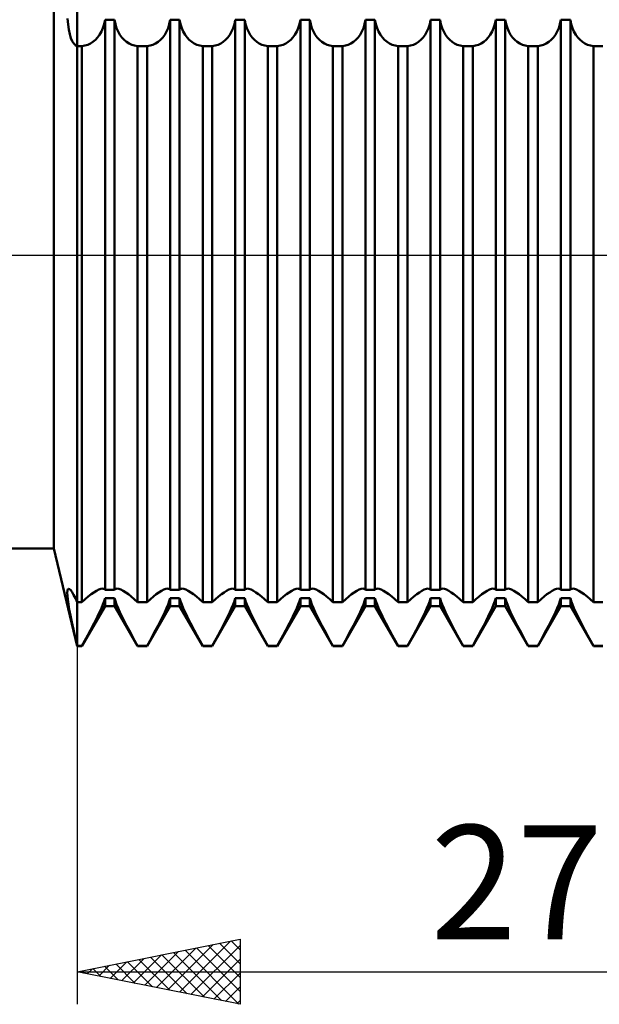
# Model space of a CAD drawing. Units: millimetres. Extents: x -26 to 287, y -49 to 63.
# Drawn here: x 111 to 129, y -23 to 7 of the extents above; entities that cross this region are included whole.
import ezdxf
from ezdxf.enums import TextEntityAlignment as Align

# ---------------------------------------------------------------- set-up
doc = ezdxf.new("R2010")
doc.units = ezdxf.units.MM
doc.header["$LTSCALE"] = 6.6
doc.linetypes.add('LONGDASH_DASH', pattern=[0.85, 0.4, -0.2, 0.05, -0.2])
for name, color, linetype in [('1', 4, 'CONTINUOUS'), ('2', 7, 'CONTINUOUS'), ('4', 2, 'LONGDASH_DASH'), ('NOCUT', 7, 'CONTINUOUS'), ('SK4', 2, 'LONGDASH_DASH')]:
    doc.layers.add(name, color=color, linetype=linetype)
doc.styles.get("Standard").update_dxf_attribs({"font": 'Monospac821 BT'})

msp = doc.modelspace()

# ---------------------------------------------------------------- linework, layer by layer
at = {"layer": '1', "color": 4, "linetype": 'CONTINUOUS', "lineweight": 50}
for p, q in [((113, -12), (113, 12)), ((112.278, -9), (112.278, 9)), ((112.718, 7.089), (112.703, 7.268)), ((112.741, 6.93), (112.718, 7.089)), ((113.743, 6.867), (113.789, 6.977)), ((113.789, 6.977), (113.827, 7.097)), ((113.827, 7.097), (113.854, 7.228)), ((113.854, 7.228), (114.146, 7.228)), ((113.854, -10.269), (113.854, 7.228)), ((114.173, 7.097), (114.146, 7.228)), ((114.146, -10.269), (114.146, 7.228)), ((114.211, 6.977), (114.173, 7.097)), ((114.257, 6.867), (114.211, 6.977)), ((115.743, 6.867), (115.789, 6.977)), ((115.789, 6.977), (115.827, 7.097)), ((115.827, 7.097), (115.854, 7.228)), ((115.854, 7.228), (116.146, 7.228)), ((115.854, -10.269), (115.854, 7.228)), ((116.173, 7.097), (116.146, 7.228)), ((116.146, -10.269), (116.146, 7.228)), ((116.211, 6.977), (116.173, 7.097)), ((116.257, 6.867), (116.211, 6.977)), ((117.743, 6.867), (117.789, 6.977)), ((117.789, 6.977), (117.827, 7.097)), ((117.827, 7.097), (117.854, 7.228)), ((117.854, 7.228), (118.146, 7.228)), ((117.854, -10.269), (117.854, 7.228)), ((118.173, 7.097), (118.146, 7.228)), ((118.146, -10.269), (118.146, 7.228)), ((118.211, 6.977), (118.173, 7.097)), ((118.257, 6.867), (118.211, 6.977)), ((119.743, 6.867), (119.789, 6.977)), ((119.789, 6.977), (119.827, 7.097)), ((119.827, 7.097), (119.854, 7.228)), ((119.854, 7.228), (120.146, 7.228)), ((119.854, -10.269), (119.854, 7.228)), ((120.173, 7.097), (120.146, 7.228)), ((120.146, -10.269), (120.146, 7.228)), ((120.211, 6.977), (120.173, 7.097)), ((120.257, 6.867), (120.211, 6.977)), ((121.743, 6.867), (121.789, 6.977)), ((121.789, 6.977), (121.827, 7.097)), ((121.827, 7.097), (121.854, 7.228)), ((121.854, 7.228), (122.146, 7.228)), ((121.854, -10.269), (121.854, 7.228)), ((122.173, 7.097), (122.146, 7.228)), ((122.146, -10.269), (122.146, 7.228)), ((122.211, 6.977), (122.173, 7.097)), ((122.257, 6.867), (122.211, 6.977)), ((123.743, 6.867), (123.789, 6.977)), ((123.789, 6.977), (123.827, 7.097)), ((123.827, 7.097), (123.854, 7.228)), ((123.854, 7.228), (124.146, 7.228)), ((123.854, -10.269), (123.854, 7.228)), ((124.173, 7.097), (124.146, 7.228)), ((124.146, -10.269), (124.146, 7.228)), ((124.211, 6.977), (124.173, 7.097)), ((124.257, 6.867), (124.211, 6.977)), ((125.743, 6.867), (125.789, 6.977)), ((125.789, 6.977), (125.827, 7.097)), ((125.827, 7.097), (125.854, 7.228)), ((125.854, 7.228), (126.146, 7.228)), ((125.854, -10.269), (125.854, 7.228)), ((126.173, 7.097), (126.146, 7.228)), ((126.146, -10.269), (126.146, 7.228)), ((126.211, 6.977), (126.173, 7.097)), ((126.257, 6.867), (126.211, 6.977)), ((127.743, 6.867), (127.789, 6.977)), ((127.789, 6.977), (127.827, 7.097)), ((127.827, 7.097), (127.854, 7.228)), ((127.854, 7.228), (128.146, 7.228)), ((127.854, -10.269), (127.854, 7.228)), ((128.173, 7.097), (128.146, 7.228)), ((128.146, -10.269), (128.146, 7.228)), ((128.211, 6.977), (128.173, 7.097)), ((128.257, 6.867), (128.211, 6.977)), ((112.77, 6.791), (112.741, 6.93)), ((112.805, 6.672), (112.77, 6.791)), ((112.846, 6.576), (112.805, 6.672)), ((113.557, 6.611), (113.626, 6.684)), ((113.626, 6.684), (113.688, 6.769)), ((113.688, 6.769), (113.743, 6.867)), ((114.312, 6.769), (114.257, 6.867)), ((114.374, 6.684), (114.312, 6.769)), ((114.443, 6.611), (114.374, 6.684)), ((115.557, 6.611), (115.626, 6.684)), ((115.626, 6.684), (115.688, 6.769)), ((115.688, 6.769), (115.743, 6.867)), ((116.312, 6.769), (116.257, 6.867)), ((116.374, 6.684), (116.312, 6.769)), ((116.443, 6.611), (116.374, 6.684)), ((117.557, 6.611), (117.626, 6.684)), ((117.626, 6.684), (117.688, 6.769)), ((117.688, 6.769), (117.743, 6.867)), ((118.312, 6.769), (118.257, 6.867)), ((118.374, 6.684), (118.312, 6.769)), ((118.443, 6.611), (118.374, 6.684)), ((119.557, 6.611), (119.626, 6.684)), ((119.626, 6.684), (119.688, 6.769)), ((119.688, 6.769), (119.743, 6.867)), ((120.312, 6.769), (120.257, 6.867)), ((120.374, 6.684), (120.312, 6.769)), ((120.443, 6.611), (120.374, 6.684)), ((121.557, 6.611), (121.626, 6.684)), ((121.626, 6.684), (121.688, 6.769)), ((121.688, 6.769), (121.743, 6.867)), ((122.312, 6.769), (122.257, 6.867)), ((122.374, 6.684), (122.312, 6.769)), ((122.443, 6.611), (122.374, 6.684)), ((123.557, 6.611), (123.626, 6.684)), ((123.626, 6.684), (123.688, 6.769)), ((123.688, 6.769), (123.743, 6.867)), ((124.312, 6.769), (124.257, 6.867)), ((124.374, 6.684), (124.312, 6.769)), ((124.443, 6.611), (124.374, 6.684)), ((125.557, 6.611), (125.626, 6.684)), ((125.626, 6.684), (125.688, 6.769)), ((125.688, 6.769), (125.743, 6.867)), ((126.312, 6.769), (126.257, 6.867)), ((126.374, 6.684), (126.312, 6.769)), ((126.443, 6.611), (126.374, 6.684)), ((127.557, 6.611), (127.626, 6.684)), ((127.626, 6.684), (127.688, 6.769)), ((127.688, 6.769), (127.743, 6.867)), ((128.312, 6.769), (128.257, 6.867)), ((128.374, 6.684), (128.312, 6.769)), ((128.443, 6.611), (128.374, 6.684)), ((112.893, 6.501), (112.846, 6.576)), ((112.944, 6.449), (112.893, 6.501)), ((113, 6.419), (112.944, 6.449)), ((113, 6.419), (113.146, 6.419)), ((113.146, 6.419), (113.238, 6.437)), ((113.146, -10.655), (113.146, 6.419)), ((113.238, 6.437), (113.325, 6.465)), ((113.325, 6.465), (113.407, 6.503)), ((113.407, 6.503), (113.484, 6.551)), ((113.484, 6.551), (113.557, 6.611)), ((114.516, 6.551), (114.443, 6.611)), ((114.593, 6.503), (114.516, 6.551)), ((114.675, 6.465), (114.593, 6.503)), ((114.762, 6.437), (114.675, 6.465)), ((114.854, 6.419), (114.762, 6.437)), ((114.854, 6.419), (115.146, 6.419)), ((114.854, -10.655), (114.854, 6.419)), ((115.146, 6.419), (115.238, 6.437)), ((115.146, -10.655), (115.146, 6.419)), ((115.238, 6.437), (115.325, 6.465)), ((115.325, 6.465), (115.407, 6.503)), ((115.407, 6.503), (115.484, 6.551)), ((115.484, 6.551), (115.557, 6.611)), ((116.516, 6.551), (116.443, 6.611)), ((116.593, 6.503), (116.516, 6.551)), ((116.675, 6.465), (116.593, 6.503)), ((116.762, 6.437), (116.675, 6.465)), ((116.854, 6.419), (116.762, 6.437)), ((116.854, 6.419), (117.146, 6.419)), ((116.854, -10.655), (116.854, 6.419)), ((117.146, 6.419), (117.238, 6.437)), ((117.146, -10.655), (117.146, 6.419)), ((117.238, 6.437), (117.325, 6.465)), ((117.325, 6.465), (117.407, 6.503)), ((117.407, 6.503), (117.484, 6.551)), ((117.484, 6.551), (117.557, 6.611)), ((118.516, 6.551), (118.443, 6.611)), ((118.593, 6.503), (118.516, 6.551)), ((118.675, 6.465), (118.593, 6.503)), ((118.762, 6.437), (118.675, 6.465)), ((118.854, 6.419), (118.762, 6.437)), ((118.854, 6.419), (119.146, 6.419)), ((118.854, -10.655), (118.854, 6.419)), ((119.146, 6.419), (119.238, 6.437)), ((119.146, -10.655), (119.146, 6.419)), ((119.238, 6.437), (119.325, 6.465)), ((119.325, 6.465), (119.407, 6.503)), ((119.407, 6.503), (119.484, 6.551)), ((119.484, 6.551), (119.557, 6.611)), ((120.516, 6.551), (120.443, 6.611)), ((120.593, 6.503), (120.516, 6.551)), ((120.675, 6.465), (120.593, 6.503)), ((120.762, 6.437), (120.675, 6.465)), ((120.854, 6.419), (120.762, 6.437)), ((120.854, 6.419), (121.146, 6.419)), ((120.854, -10.655), (120.854, 6.419)), ((121.146, 6.419), (121.238, 6.437)), ((121.146, -10.655), (121.146, 6.419)), ((121.238, 6.437), (121.325, 6.465)), ((121.325, 6.465), (121.407, 6.503)), ((121.407, 6.503), (121.484, 6.551)), ((121.484, 6.551), (121.557, 6.611)), ((122.516, 6.551), (122.443, 6.611)), ((122.593, 6.503), (122.516, 6.551)), ((122.675, 6.465), (122.593, 6.503)), ((122.762, 6.437), (122.675, 6.465)), ((122.854, 6.419), (122.762, 6.437)), ((122.854, 6.419), (123.146, 6.419)), ((122.854, -10.655), (122.854, 6.419)), ((123.146, 6.419), (123.238, 6.437)), ((123.146, -10.655), (123.146, 6.419)), ((123.238, 6.437), (123.325, 6.465)), ((123.325, 6.465), (123.407, 6.503)), ((123.407, 6.503), (123.484, 6.551)), ((123.484, 6.551), (123.557, 6.611)), ((124.516, 6.551), (124.443, 6.611)), ((124.593, 6.503), (124.516, 6.551)), ((124.675, 6.465), (124.593, 6.503)), ((124.762, 6.437), (124.675, 6.465)), ((124.854, 6.419), (124.762, 6.437)), ((124.854, 6.419), (125.146, 6.419)), ((124.854, -10.655), (124.854, 6.419)), ((125.146, 6.419), (125.238, 6.437)), ((125.146, -10.655), (125.146, 6.419)), ((125.238, 6.437), (125.325, 6.465)), ((125.325, 6.465), (125.407, 6.503)), ((125.407, 6.503), (125.484, 6.551)), ((125.484, 6.551), (125.557, 6.611)), ((126.516, 6.551), (126.443, 6.611)), ((126.593, 6.503), (126.516, 6.551)), ((126.675, 6.465), (126.593, 6.503)), ((126.762, 6.437), (126.675, 6.465)), ((126.854, 6.419), (126.762, 6.437)), ((126.854, 6.419), (127.146, 6.419)), ((126.854, -10.655), (126.854, 6.419)), ((127.146, 6.419), (127.238, 6.437)), ((127.146, -10.655), (127.146, 6.419)), ((127.238, 6.437), (127.325, 6.465)), ((127.325, 6.465), (127.407, 6.503)), ((127.407, 6.503), (127.484, 6.551)), ((127.484, 6.551), (127.557, 6.611)), ((128.516, 6.551), (128.443, 6.611)), ((128.593, 6.503), (128.516, 6.551)), ((128.674, 6.465), (128.593, 6.503)), ((128.762, 6.437), (128.674, 6.465)), ((128.854, 6.419), (128.762, 6.437)), ((128.854, 6.419), (129.146, 6.419)), ((128.854, -10.655), (128.854, 6.419)), ((36, -9), (112.278, -9)), ((113, -12), (112.278, -9)), ((112.701, -10.294), (112.715, -10.254)), ((112.715, -10.254), (112.737, -10.24)), ((112.766, -10.251), (112.737, -10.24)), ((112.802, -10.286), (112.766, -10.251)), ((113.589, -10.303), (113.661, -10.267)), ((113.661, -10.267), (113.724, -10.244)), ((113.724, -10.244), (113.778, -10.237)), ((113.794, -10.238), (113.778, -10.237)), ((113.809, -10.24), (113.794, -10.238)), ((113.822, -10.245), (113.809, -10.24)), ((113.834, -10.251), (113.822, -10.245)), ((113.845, -10.259), (113.834, -10.251)), ((113.854, -10.269), (113.845, -10.259)), ((113.854, -10.269), (114.146, -10.269)), ((114.146, -10.269), (114.155, -10.259)), ((114.155, -10.259), (114.166, -10.251)), ((114.166, -10.251), (114.178, -10.245)), ((114.178, -10.245), (114.191, -10.24)), ((114.191, -10.24), (114.206, -10.238)), ((114.206, -10.238), (114.222, -10.237)), ((114.276, -10.244), (114.222, -10.237)), ((114.339, -10.267), (114.276, -10.244)), ((114.411, -10.303), (114.339, -10.267)), ((115.589, -10.303), (115.661, -10.267)), ((115.661, -10.267), (115.724, -10.244)), ((115.724, -10.244), (115.778, -10.237)), ((115.794, -10.238), (115.778, -10.237)), ((115.809, -10.24), (115.794, -10.238)), ((115.822, -10.245), (115.809, -10.24)), ((115.834, -10.251), (115.822, -10.245)), ((115.845, -10.259), (115.834, -10.251)), ((115.854, -10.269), (115.845, -10.259)), ((115.854, -10.269), (116.146, -10.269)), ((116.146, -10.269), (116.155, -10.259)), ((116.155, -10.259), (116.166, -10.251)), ((116.166, -10.251), (116.178, -10.245)), ((116.178, -10.245), (116.191, -10.24)), ((116.191, -10.24), (116.206, -10.238)), ((116.206, -10.238), (116.222, -10.237)), ((116.276, -10.244), (116.222, -10.237)), ((116.339, -10.267), (116.276, -10.244)), ((116.411, -10.303), (116.339, -10.267)), ((117.589, -10.303), (117.661, -10.267)), ((117.661, -10.267), (117.724, -10.244)), ((117.724, -10.244), (117.778, -10.237)), ((117.794, -10.238), (117.778, -10.237)), ((117.809, -10.24), (117.794, -10.238)), ((117.822, -10.245), (117.809, -10.24)), ((117.834, -10.251), (117.822, -10.245)), ((117.845, -10.259), (117.834, -10.251)), ((117.854, -10.269), (117.845, -10.259)), ((117.854, -10.269), (118.146, -10.269)), ((118.146, -10.269), (118.155, -10.259)), ((118.155, -10.259), (118.166, -10.251)), ((118.166, -10.251), (118.178, -10.245)), ((118.178, -10.245), (118.191, -10.24)), ((118.191, -10.24), (118.206, -10.238)), ((118.206, -10.238), (118.222, -10.237)), ((118.276, -10.244), (118.222, -10.237)), ((118.339, -10.267), (118.276, -10.244)), ((118.411, -10.303), (118.339, -10.267)), ((119.589, -10.303), (119.661, -10.267)), ((119.661, -10.267), (119.724, -10.244)), ((119.724, -10.244), (119.778, -10.237)), ((119.794, -10.238), (119.778, -10.237)), ((119.809, -10.24), (119.794, -10.238)), ((119.822, -10.245), (119.809, -10.24)), ((119.834, -10.251), (119.822, -10.245)), ((119.845, -10.259), (119.834, -10.251)), ((119.854, -10.269), (119.845, -10.259)), ((119.854, -10.269), (120.146, -10.269)), ((120.146, -10.269), (120.155, -10.259)), ((120.155, -10.259), (120.166, -10.251)), ((120.166, -10.251), (120.178, -10.245)), ((120.178, -10.245), (120.191, -10.24)), ((120.191, -10.24), (120.206, -10.238)), ((120.206, -10.238), (120.222, -10.237)), ((120.276, -10.244), (120.222, -10.237)), ((120.339, -10.267), (120.276, -10.244)), ((120.411, -10.303), (120.339, -10.267)), ((121.589, -10.303), (121.661, -10.267)), ((121.661, -10.267), (121.724, -10.244)), ((121.724, -10.244), (121.778, -10.237)), ((121.794, -10.238), (121.778, -10.237)), ((121.809, -10.24), (121.794, -10.238)), ((121.822, -10.245), (121.809, -10.24)), ((121.834, -10.251), (121.822, -10.245)), ((121.845, -10.259), (121.834, -10.251)), ((121.854, -10.269), (121.845, -10.259)), ((121.854, -10.269), (122.146, -10.269)), ((122.146, -10.269), (122.155, -10.259)), ((122.155, -10.259), (122.166, -10.251)), ((122.166, -10.251), (122.178, -10.245)), ((122.178, -10.245), (122.191, -10.24)), ((122.191, -10.24), (122.206, -10.238)), ((122.206, -10.238), (122.222, -10.237)), ((122.276, -10.244), (122.222, -10.237)), ((122.339, -10.267), (122.276, -10.244)), ((122.411, -10.303), (122.339, -10.267)), ((123.589, -10.303), (123.661, -10.267)), ((123.661, -10.267), (123.724, -10.244)), ((123.724, -10.244), (123.778, -10.237)), ((123.794, -10.238), (123.778, -10.237)), ((123.809, -10.24), (123.794, -10.238)), ((123.822, -10.245), (123.809, -10.24)), ((123.834, -10.251), (123.822, -10.245)), ((123.845, -10.259), (123.834, -10.251)), ((123.854, -10.269), (123.845, -10.259)), ((123.854, -10.269), (124.146, -10.269)), ((124.146, -10.269), (124.155, -10.259)), ((124.155, -10.259), (124.166, -10.251)), ((124.166, -10.251), (124.178, -10.245)), ((124.178, -10.245), (124.191, -10.24)), ((124.191, -10.24), (124.206, -10.238)), ((124.206, -10.238), (124.222, -10.237)), ((124.276, -10.244), (124.222, -10.237)), ((124.339, -10.267), (124.276, -10.244)), ((124.411, -10.303), (124.339, -10.267)), ((125.589, -10.303), (125.661, -10.267)), ((125.661, -10.267), (125.724, -10.244)), ((125.724, -10.244), (125.778, -10.237)), ((125.794, -10.238), (125.778, -10.237)), ((125.809, -10.24), (125.794, -10.238)), ((125.822, -10.245), (125.809, -10.24)), ((125.834, -10.251), (125.822, -10.245)), ((125.845, -10.259), (125.834, -10.251)), ((125.854, -10.269), (125.845, -10.259)), ((125.854, -10.269), (126.146, -10.269)), ((126.146, -10.269), (126.155, -10.259)), ((126.155, -10.259), (126.166, -10.251)), ((126.166, -10.251), (126.178, -10.245)), ((126.178, -10.245), (126.191, -10.24)), ((126.191, -10.24), (126.206, -10.238)), ((126.206, -10.238), (126.222, -10.237)), ((126.276, -10.244), (126.222, -10.237)), ((126.339, -10.267), (126.276, -10.244)), ((126.411, -10.303), (126.339, -10.267)), ((127.589, -10.303), (127.661, -10.267)), ((127.661, -10.267), (127.724, -10.244)), ((127.724, -10.244), (127.778, -10.237)), ((127.794, -10.238), (127.778, -10.237)), ((127.809, -10.24), (127.794, -10.238)), ((127.822, -10.245), (127.809, -10.24)), ((127.834, -10.251), (127.822, -10.245)), ((127.845, -10.259), (127.834, -10.251)), ((127.854, -10.269), (127.845, -10.259)), ((127.854, -10.269), (128.146, -10.269)), ((128.146, -10.269), (128.155, -10.259)), ((128.155, -10.259), (128.166, -10.251)), ((128.166, -10.251), (128.178, -10.245)), ((128.178, -10.245), (128.191, -10.24)), ((128.191, -10.24), (128.206, -10.238)), ((128.206, -10.238), (128.222, -10.237)), ((128.276, -10.244), (128.222, -10.237)), ((128.339, -10.267), (128.276, -10.244)), ((128.411, -10.303), (128.339, -10.267)), ((112.695, -10.361), (112.701, -10.294)), ((112.698, -10.453), (112.695, -10.361)), ((112.71, -10.57), (112.698, -10.453)), ((112.73, -10.711), (112.71, -10.57)), ((112.843, -10.344), (112.802, -10.286)), ((112.891, -10.426), (112.843, -10.344)), ((112.943, -10.529), (112.891, -10.426)), ((113, -10.655), (112.943, -10.529)), ((113.146, -10.655), (113.246, -10.561)), ((113.246, -10.561), (113.341, -10.48)), ((113.341, -10.48), (113.428, -10.41)), ((113.428, -10.41), (113.511, -10.351)), ((113.511, -10.351), (113.589, -10.303)), ((113.827, -10.622), (113.854, -10.532)), ((113.854, -10.532), (114.146, -10.532)), ((113.854, -10.773), (113.854, -10.532)), ((114.173, -10.622), (114.146, -10.532)), ((114.146, -10.773), (114.146, -10.532)), ((114.489, -10.351), (114.411, -10.303)), ((114.572, -10.41), (114.489, -10.351)), ((114.659, -10.48), (114.572, -10.41)), ((114.754, -10.561), (114.659, -10.48)), ((114.854, -10.655), (114.754, -10.561)), ((115.146, -10.655), (115.246, -10.561)), ((115.246, -10.561), (115.341, -10.48)), ((115.341, -10.48), (115.428, -10.41)), ((115.428, -10.41), (115.511, -10.351)), ((115.511, -10.351), (115.589, -10.303)), ((115.827, -10.622), (115.854, -10.532)), ((115.854, -10.532), (116.146, -10.532)), ((115.854, -10.773), (115.854, -10.532)), ((116.173, -10.622), (116.146, -10.532)), ((116.146, -10.773), (116.146, -10.532)), ((116.489, -10.351), (116.411, -10.303)), ((116.572, -10.41), (116.489, -10.351)), ((116.659, -10.48), (116.572, -10.41)), ((116.754, -10.561), (116.659, -10.48)), ((116.854, -10.655), (116.754, -10.561)), ((117.146, -10.655), (117.246, -10.561)), ((117.246, -10.561), (117.341, -10.48)), ((117.341, -10.48), (117.428, -10.41)), ((117.428, -10.41), (117.511, -10.351)), ((117.511, -10.351), (117.589, -10.303)), ((117.827, -10.622), (117.854, -10.532)), ((117.854, -10.532), (118.146, -10.532)), ((117.854, -10.773), (117.854, -10.532)), ((118.173, -10.622), (118.146, -10.532)), ((118.146, -10.773), (118.146, -10.532)), ((118.489, -10.351), (118.411, -10.303)), ((118.572, -10.41), (118.489, -10.351)), ((118.659, -10.48), (118.572, -10.41)), ((118.754, -10.561), (118.659, -10.48)), ((118.854, -10.655), (118.754, -10.561)), ((119.146, -10.655), (119.246, -10.561)), ((119.246, -10.561), (119.341, -10.48)), ((119.341, -10.48), (119.428, -10.41)), ((119.428, -10.41), (119.511, -10.351)), ((119.511, -10.351), (119.589, -10.303)), ((119.827, -10.622), (119.854, -10.532)), ((119.854, -10.532), (120.146, -10.532)), ((119.854, -10.773), (119.854, -10.532)), ((120.173, -10.622), (120.146, -10.532)), ((120.146, -10.773), (120.146, -10.532)), ((120.489, -10.351), (120.411, -10.303)), ((120.572, -10.41), (120.489, -10.351)), ((120.659, -10.48), (120.572, -10.41)), ((120.754, -10.561), (120.659, -10.48)), ((120.854, -10.655), (120.754, -10.561)), ((121.146, -10.655), (121.246, -10.561)), ((121.246, -10.561), (121.341, -10.48)), ((121.341, -10.48), (121.428, -10.41)), ((121.428, -10.41), (121.511, -10.351)), ((121.511, -10.351), (121.589, -10.303)), ((121.827, -10.622), (121.854, -10.532)), ((121.854, -10.532), (122.146, -10.532)), ((121.854, -10.773), (121.854, -10.532)), ((122.173, -10.622), (122.146, -10.532)), ((122.146, -10.773), (122.146, -10.532)), ((122.489, -10.351), (122.411, -10.303)), ((122.572, -10.41), (122.489, -10.351)), ((122.659, -10.48), (122.572, -10.41)), ((122.754, -10.561), (122.659, -10.48)), ((122.854, -10.655), (122.754, -10.561)), ((123.146, -10.655), (123.246, -10.561)), ((123.246, -10.561), (123.341, -10.48)), ((123.341, -10.48), (123.428, -10.41)), ((123.428, -10.41), (123.511, -10.351)), ((123.511, -10.351), (123.589, -10.303)), ((123.827, -10.622), (123.854, -10.532)), ((123.854, -10.532), (124.146, -10.532)), ((123.854, -10.773), (123.854, -10.532)), ((124.173, -10.622), (124.146, -10.532)), ((124.146, -10.773), (124.146, -10.532)), ((124.489, -10.351), (124.411, -10.303)), ((124.572, -10.41), (124.489, -10.351)), ((124.659, -10.48), (124.572, -10.41)), ((124.754, -10.561), (124.659, -10.48)), ((124.854, -10.655), (124.754, -10.561)), ((125.146, -10.655), (125.246, -10.561)), ((125.246, -10.561), (125.341, -10.48)), ((125.341, -10.48), (125.428, -10.41)), ((125.428, -10.41), (125.511, -10.351)), ((125.511, -10.351), (125.589, -10.303)), ((125.827, -10.622), (125.854, -10.532)), ((125.854, -10.532), (126.146, -10.532)), ((125.854, -10.773), (125.854, -10.532)), ((126.173, -10.622), (126.146, -10.532)), ((126.146, -10.773), (126.146, -10.532)), ((126.489, -10.351), (126.411, -10.303)), ((126.572, -10.41), (126.489, -10.351)), ((126.659, -10.48), (126.572, -10.41)), ((126.754, -10.561), (126.659, -10.48)), ((126.854, -10.655), (126.754, -10.561)), ((127.146, -10.655), (127.246, -10.561)), ((127.246, -10.561), (127.341, -10.48)), ((127.341, -10.48), (127.428, -10.41)), ((127.428, -10.41), (127.511, -10.351)), ((127.511, -10.351), (127.589, -10.303)), ((127.827, -10.622), (127.854, -10.532)), ((127.854, -10.532), (128.146, -10.532)), ((127.854, -10.773), (127.854, -10.532)), ((128.173, -10.622), (128.146, -10.532)), ((128.146, -10.773), (128.146, -10.532)), ((128.489, -10.351), (128.411, -10.303)), ((128.572, -10.41), (128.489, -10.351)), ((128.659, -10.48), (128.572, -10.41)), ((128.754, -10.561), (128.659, -10.48)), ((128.854, -10.655), (128.754, -10.561)), ((112.758, -10.875), (112.73, -10.711)), ((112.794, -11.061), (112.758, -10.875)), ((113, -10.655), (113.146, -10.655)), ((113.146, -12), (113.854, -10.773)), ((113.688, -10.96), (113.743, -10.837)), ((113.743, -10.837), (113.789, -10.725)), ((113.789, -10.725), (113.827, -10.622)), ((113.854, -10.773), (114.146, -10.773)), ((114.854, -12), (114.146, -10.773)), ((114.211, -10.725), (114.173, -10.622)), ((114.257, -10.837), (114.211, -10.725)), ((114.312, -10.96), (114.257, -10.837)), ((114.854, -10.655), (115.146, -10.655)), ((115.146, -12), (115.854, -10.773)), ((115.688, -10.96), (115.743, -10.837)), ((115.743, -10.837), (115.789, -10.725)), ((115.789, -10.725), (115.827, -10.622)), ((115.854, -10.773), (116.146, -10.773)), ((116.854, -12), (116.146, -10.773)), ((116.211, -10.725), (116.173, -10.622)), ((116.257, -10.837), (116.211, -10.725)), ((116.312, -10.96), (116.257, -10.837)), ((116.854, -10.655), (117.146, -10.655)), ((117.146, -12), (117.854, -10.773)), ((117.688, -10.96), (117.743, -10.837)), ((117.743, -10.837), (117.789, -10.725)), ((117.789, -10.725), (117.827, -10.622)), ((117.854, -10.773), (118.146, -10.773)), ((118.854, -12), (118.146, -10.773)), ((118.211, -10.725), (118.173, -10.622)), ((118.257, -10.837), (118.211, -10.725)), ((118.312, -10.96), (118.257, -10.837)), ((118.854, -10.655), (119.146, -10.655)), ((119.146, -12), (119.854, -10.773)), ((119.688, -10.96), (119.743, -10.837)), ((119.743, -10.837), (119.789, -10.725)), ((119.789, -10.725), (119.827, -10.622)), ((119.854, -10.773), (120.146, -10.773)), ((120.854, -12), (120.146, -10.773)), ((120.211, -10.725), (120.173, -10.622)), ((120.257, -10.837), (120.211, -10.725)), ((120.312, -10.96), (120.257, -10.837)), ((120.854, -10.655), (121.146, -10.655)), ((121.146, -12), (121.854, -10.773)), ((121.688, -10.96), (121.743, -10.837)), ((121.743, -10.837), (121.789, -10.725)), ((121.789, -10.725), (121.827, -10.622)), ((121.854, -10.773), (122.146, -10.773)), ((122.854, -12), (122.146, -10.773)), ((122.211, -10.725), (122.173, -10.622)), ((122.257, -10.837), (122.211, -10.725)), ((122.312, -10.96), (122.257, -10.837)), ((122.854, -10.655), (123.146, -10.655)), ((123.146, -12), (123.854, -10.773)), ((123.688, -10.96), (123.743, -10.837)), ((123.743, -10.837), (123.789, -10.725)), ((123.789, -10.725), (123.827, -10.622)), ((123.854, -10.773), (124.146, -10.773)), ((124.854, -12), (124.146, -10.773)), ((124.211, -10.725), (124.173, -10.622)), ((124.257, -10.837), (124.211, -10.725)), ((124.312, -10.96), (124.257, -10.837)), ((124.854, -10.655), (125.146, -10.655)), ((125.146, -12), (125.854, -10.773)), ((125.688, -10.96), (125.743, -10.837)), ((125.743, -10.837), (125.789, -10.725)), ((125.789, -10.725), (125.827, -10.622)), ((125.854, -10.773), (126.146, -10.773)), ((126.854, -12), (126.146, -10.773)), ((126.211, -10.725), (126.173, -10.622)), ((126.257, -10.837), (126.211, -10.725)), ((126.312, -10.96), (126.257, -10.837)), ((126.854, -10.655), (127.146, -10.655)), ((127.146, -12), (127.854, -10.773)), ((127.688, -10.96), (127.743, -10.837)), ((127.743, -10.837), (127.789, -10.725)), ((127.789, -10.725), (127.827, -10.622)), ((127.854, -10.773), (128.146, -10.773)), ((128.854, -12), (128.146, -10.773)), ((128.211, -10.725), (128.173, -10.622)), ((128.257, -10.837), (128.211, -10.725)), ((128.312, -10.96), (128.257, -10.837)), ((128.854, -10.655), (129.146, -10.655)), ((112.837, -11.267), (112.794, -11.061)), ((113.557, -11.228), (113.626, -11.091)), ((113.626, -11.091), (113.688, -10.96)), ((114.374, -11.091), (114.312, -10.96)), ((114.443, -11.228), (114.374, -11.091)), ((115.557, -11.228), (115.626, -11.091)), ((115.626, -11.091), (115.688, -10.96)), ((116.374, -11.091), (116.312, -10.96)), ((116.443, -11.228), (116.374, -11.091)), ((117.557, -11.228), (117.626, -11.091)), ((117.626, -11.091), (117.688, -10.96)), ((118.374, -11.091), (118.312, -10.96)), ((118.443, -11.228), (118.374, -11.091)), ((119.557, -11.228), (119.626, -11.091)), ((119.626, -11.091), (119.688, -10.96)), ((120.374, -11.091), (120.312, -10.96)), ((120.443, -11.228), (120.374, -11.091)), ((121.557, -11.228), (121.626, -11.091)), ((121.626, -11.091), (121.688, -10.96)), ((122.374, -11.091), (122.312, -10.96)), ((122.443, -11.228), (122.374, -11.091)), ((123.557, -11.228), (123.626, -11.091)), ((123.626, -11.091), (123.688, -10.96)), ((124.374, -11.091), (124.312, -10.96)), ((124.443, -11.228), (124.374, -11.091)), ((125.557, -11.228), (125.626, -11.091)), ((125.626, -11.091), (125.688, -10.96)), ((126.374, -11.091), (126.312, -10.96)), ((126.443, -11.228), (126.374, -11.091)), ((127.557, -11.228), (127.626, -11.091)), ((127.626, -11.091), (127.688, -10.96)), ((128.374, -11.091), (128.312, -10.96)), ((128.443, -11.228), (128.374, -11.091)), ((112.886, -11.491), (112.837, -11.267)), ((113.407, -11.516), (113.484, -11.371)), ((113.484, -11.371), (113.557, -11.228)), ((114.516, -11.371), (114.443, -11.228)), ((114.593, -11.516), (114.516, -11.371)), ((115.407, -11.516), (115.484, -11.371)), ((115.484, -11.371), (115.557, -11.228)), ((116.516, -11.371), (116.443, -11.228)), ((116.593, -11.516), (116.516, -11.371)), ((117.407, -11.516), (117.484, -11.371)), ((117.484, -11.371), (117.557, -11.228)), ((118.516, -11.371), (118.443, -11.228)), ((118.593, -11.516), (118.516, -11.371)), ((119.407, -11.516), (119.484, -11.371)), ((119.484, -11.371), (119.557, -11.228)), ((120.516, -11.371), (120.443, -11.228)), ((120.593, -11.516), (120.516, -11.371)), ((121.407, -11.516), (121.484, -11.371)), ((121.484, -11.371), (121.557, -11.228)), ((122.516, -11.371), (122.443, -11.228)), ((122.593, -11.516), (122.516, -11.371)), ((123.407, -11.516), (123.484, -11.371)), ((123.484, -11.371), (123.557, -11.228)), ((124.516, -11.371), (124.443, -11.228)), ((124.593, -11.516), (124.516, -11.371)), ((125.407, -11.516), (125.484, -11.371)), ((125.484, -11.371), (125.557, -11.228)), ((126.516, -11.371), (126.443, -11.228)), ((126.593, -11.516), (126.516, -11.371)), ((127.407, -11.516), (127.484, -11.371)), ((127.484, -11.371), (127.557, -11.228)), ((128.516, -11.371), (128.443, -11.228)), ((128.593, -11.516), (128.516, -11.371)), ((112.94, -11.732), (112.886, -11.491)), ((113, -11.99), (112.94, -11.732)), ((113.238, -11.824), (113.325, -11.666)), ((113.325, -11.666), (113.407, -11.516)), ((114.675, -11.666), (114.593, -11.516)), ((114.762, -11.824), (114.675, -11.666)), ((115.238, -11.824), (115.325, -11.666)), ((115.325, -11.666), (115.407, -11.516)), ((116.675, -11.666), (116.593, -11.516)), ((116.762, -11.824), (116.675, -11.666)), ((117.238, -11.824), (117.325, -11.666)), ((117.325, -11.666), (117.407, -11.516)), ((118.675, -11.666), (118.593, -11.516)), ((118.762, -11.824), (118.675, -11.666)), ((119.238, -11.824), (119.325, -11.666)), ((119.325, -11.666), (119.407, -11.516)), ((120.675, -11.666), (120.593, -11.516)), ((120.762, -11.824), (120.675, -11.666)), ((121.238, -11.824), (121.325, -11.666)), ((121.325, -11.666), (121.407, -11.516)), ((122.675, -11.666), (122.593, -11.516)), ((122.762, -11.824), (122.675, -11.666)), ((123.238, -11.824), (123.325, -11.666)), ((123.325, -11.666), (123.407, -11.516)), ((124.675, -11.666), (124.593, -11.516)), ((124.762, -11.824), (124.675, -11.666)), ((125.238, -11.824), (125.325, -11.666)), ((125.325, -11.666), (125.407, -11.516)), ((126.675, -11.666), (126.593, -11.516)), ((126.762, -11.824), (126.675, -11.666)), ((127.238, -11.824), (127.325, -11.666)), ((127.325, -11.666), (127.407, -11.516)), ((128.674, -11.666), (128.593, -11.516)), ((128.762, -11.824), (128.674, -11.666)), ((113, -11.99), (113.146, -11.99)), ((113, -12), (113.146, -12)), ((113.146, -11.99), (113.238, -11.824)), ((113.146, -12), (113.146, -11.99)), ((114.854, -11.99), (114.762, -11.824)), ((114.854, -11.99), (115.146, -11.99)), ((114.854, -12), (114.854, -11.99)), ((114.854, -12), (115.146, -12)), ((115.146, -11.99), (115.238, -11.824)), ((115.146, -12), (115.146, -11.99)), ((116.854, -11.99), (116.762, -11.824)), ((116.854, -11.99), (117.146, -11.99)), ((116.854, -12), (116.854, -11.99)), ((116.854, -12), (117.146, -12)), ((117.146, -11.99), (117.238, -11.824)), ((117.146, -12), (117.146, -11.99)), ((118.854, -11.99), (118.762, -11.824)), ((118.854, -11.99), (119.146, -11.99)), ((118.854, -12), (118.854, -11.99)), ((118.854, -12), (119.146, -12)), ((119.146, -11.99), (119.238, -11.824)), ((119.146, -12), (119.146, -11.99)), ((120.854, -11.99), (120.762, -11.824)), ((120.854, -11.99), (121.146, -11.99)), ((120.854, -12), (120.854, -11.99)), ((120.854, -12), (121.146, -12)), ((121.146, -11.99), (121.238, -11.824)), ((121.146, -12), (121.146, -11.99)), ((122.854, -11.99), (122.762, -11.824)), ((122.854, -11.99), (123.146, -11.99)), ((122.854, -12), (122.854, -11.99)), ((122.854, -12), (123.146, -12)), ((123.146, -11.99), (123.238, -11.824)), ((123.146, -12), (123.146, -11.99)), ((124.854, -11.99), (124.762, -11.824)), ((124.854, -11.99), (125.146, -11.99)), ((124.854, -12), (124.854, -11.99)), ((124.854, -12), (125.146, -12)), ((125.146, -11.99), (125.238, -11.824)), ((125.146, -12), (125.146, -11.99)), ((126.854, -11.99), (126.762, -11.824)), ((126.854, -11.99), (127.146, -11.99)), ((126.854, -12), (126.854, -11.99)), ((126.854, -12), (127.146, -12)), ((127.146, -11.99), (127.238, -11.824)), ((127.146, -12), (127.146, -11.99)), ((128.854, -11.99), (128.762, -11.824)), ((128.854, -11.99), (129.146, -11.99)), ((128.854, -12), (128.854, -11.99)), ((128.854, -12), (129.146, -12))]:
    msp.add_line(p, q, dxfattribs=at)
at = {"layer": '2', "color": 7, "linetype": 'CONTINUOUS', "lineweight": 25}
for p, q in [((113, -1.25), (113, -23)), ((113, -22), (118, -21)), ((116.138, -22.628), (117.707, -21.059)), ((117.371, -21.126), (118, -21.755)), ((117.725, -21.055), (118, -21.33)), ((118, -21), (118, -23)), ((115.077, -22.415), (116.116, -21.377)), ((115.431, -22.486), (116.647, -21.271)), ((115.785, -22.557), (117.177, -21.165)), ((115.957, -21.409), (117.436, -22.887)), ((116.311, -21.338), (117.966, -22.993)), ((116.492, -22.698), (118, -21.19)), ((116.664, -21.267), (118, -22.603)), ((117.018, -21.196), (118, -22.179)), ((114.017, -22.203), (114.525, -21.695)), ((114.189, -21.762), (114.784, -22.357)), ((114.37, -22.274), (115.056, -21.589)), ((114.543, -21.691), (115.314, -22.463)), ((114.724, -22.345), (115.586, -21.483)), ((114.896, -21.621), (115.845, -22.569)), ((115.25, -21.55), (116.375, -22.675)), ((115.603, -21.479), (116.905, -22.781)), ((116.845, -22.769), (118, -21.614)), ((113, -22), (140, -22)), ((118, -23), (113, -22)), ((113.129, -21.974), (113.193, -22.039)), ((113.31, -22.062), (113.465, -21.907)), ((113.482, -21.904), (113.723, -22.145)), ((113.663, -22.133), (113.995, -21.801)), ((113.836, -21.833), (114.254, -22.251)), ((117.199, -22.84), (118, -22.039)), ((117.552, -22.91), (118, -22.463)), ((117.906, -22.981), (118, -22.887))]:
    msp.add_line(p, q, dxfattribs=at)
at = {"layer": '4', "color": 2, "linetype": 'LONGDASH_DASH', "lineweight": 25}
msp.add_line((36, 0), (140, 0), dxfattribs=at)
at = {"layer": 'NOCUT', "color": 7, "linetype": 'CONTINUOUS', "lineweight": 25}
msp.add_line((36, 0), (140, 0), dxfattribs=at)
at = {"layer": 'SK4', "color": 2, "linetype": 'LONGDASH_DASH', "lineweight": 25}
msp.add_line((-5, 0), (145, 0), dxfattribs=at)

# ---------------------------------------------------------------- texts
at = {"layer": '2', "color": 7, "linetype": 'CONTINUOUS', "lineweight": 25}
msp.add_text('27', height=3.5, dxfattribs=at).set_placement((126.5, -21), align=Align.CENTER)

doc.saveas('drawing.dxf')
